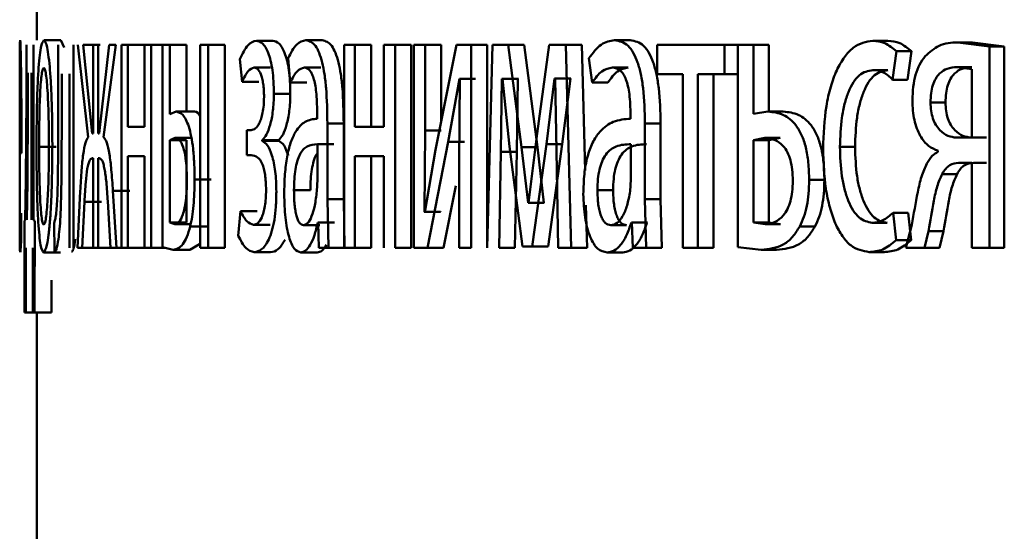
# Paper-space layout 'Лист1' of a CAD drawing. Units: millimetres. Extents: x -4687 to 6304, y -3265 to 5277.
# Drawn here: x 2814 to 2820, y 4386 to 4389 of the extents above; entities that cross this region are included whole.
import ezdxf

# ---------------------------------------------------------------- set-up
doc = ezdxf.new("R2010")
doc.units = ezdxf.units.MM

psp = doc.layouts.new('Лист1')

# ---------------------------------------------------------------- linework, layer by layer
at = {"color": 7, "linetype": 'Continuous', "lineweight": 50}
for p, q in [((2814.2091, 4391.4836), (2814.2091, 4388.6945)), ((2814.3512, 4388.6945), (2814.2516, 4388.6945)), ((2814.3703, 4388.6513), (2814.3512, 4388.6945)), ((2815.5993, 4388.6921), (2815.5024, 4388.6921)), ((2815.8898, 4388.6945), (2815.7936, 4388.6945)), ((2817.7017, 4388.6945), (2817.6095, 4388.6945)), ((2819.2171, 4388.6921), (2819.1283, 4388.6921)), ((2814.149, 4388.6674), (2814.149, 4388.3566)), ((2814.1899, 4387.6352), (2814.1899, 4388.6674)), ((2814.3352, 4388.6674), (2814.3352, 4388.1862)), ((2814.4264, 4387.4725), (2814.4264, 4388.6674)), ((2814.4516, 4388.6674), (2814.5128, 4388.1241)), ((2814.536, 4388.1463), (2814.4832, 4388.6674)), ((2814.5824, 4388.6674), (2814.4832, 4388.6674)), ((2814.5422, 4388.6674), (2814.5422, 4388.1463)), ((2814.5715, 4388.1463), (2814.5715, 4388.6674)), ((2814.6365, 4388.6674), (2814.5776, 4388.1463)), ((2814.6029, 4388.1241), (2814.6755, 4388.6674)), ((2814.6755, 4388.6674), (2814.6365, 4388.6674)), ((2814.709, 4388.6674), (2814.709, 4387.4725)), ((2814.7446, 4388.6674), (2814.709, 4388.6674)), ((2814.7446, 4388.1858), (2814.7446, 4388.6674)), ((2814.8432, 4388.6674), (2814.7446, 4388.6674)), ((2814.8432, 4388.1858), (2814.8432, 4388.6674)), ((2814.8439, 4388.6674), (2814.8439, 4388.1858)), ((2814.8832, 4388.6674), (2814.8439, 4388.6674)), ((2814.8832, 4387.4725), (2814.8832, 4388.6674)), ((2814.9497, 4388.6674), (2814.8832, 4388.6674)), ((2814.9497, 4388.6674), (2814.9497, 4387.4775)), ((2814.9917, 4388.6674), (2814.9497, 4388.6674)), ((2814.9917, 4388.2599), (2814.9917, 4388.6674)), ((2815.0898, 4388.6674), (2814.9917, 4388.6674)), ((2815.0898, 4388.2747), (2815.0898, 4388.6674)), ((2815.1708, 4388.6674), (2815.1708, 4387.4725)), ((2815.2179, 4388.6674), (2815.1708, 4388.6674)), ((2815.2179, 4387.4725), (2815.2179, 4388.6674)), ((2815.3154, 4388.6674), (2815.2179, 4388.6674)), ((2815.3154, 4387.4725), (2815.3154, 4388.6674)), ((2816.0187, 4388.6674), (2816.0187, 4387.4725)), ((2816.0813, 4388.6674), (2816.0187, 4388.6674)), ((2816.0813, 4388.1858), (2816.0813, 4388.6674)), ((2816.1769, 4388.6674), (2816.0813, 4388.6674)), ((2816.1769, 4388.1858), (2816.1769, 4388.6674)), ((2816.2521, 4388.6674), (2816.2521, 4388.1858)), ((2816.3184, 4388.6674), (2816.2521, 4388.6674)), ((2816.3184, 4387.4725), (2816.3184, 4388.6674)), ((2816.4135, 4388.6674), (2816.3184, 4388.6674)), ((2816.4135, 4387.4725), (2816.4135, 4388.6674)), ((2816.4289, 4388.6674), (2816.4289, 4387.4725)), ((2816.4946, 4388.6674), (2816.4289, 4388.6674)), ((2816.4946, 4388.164), (2816.4946, 4388.6674)), ((2816.5893, 4388.6674), (2816.4946, 4388.6674)), ((2816.6791, 4388.6674), (2816.5556, 4388.0504)), ((2816.5893, 4388.2185), (2816.5893, 4388.6674)), ((2816.7649, 4388.6674), (2816.6791, 4388.6674)), ((2816.7649, 4387.4725), (2816.7649, 4388.6674)), ((2816.8589, 4388.6674), (2816.7649, 4388.6674)), ((2816.8589, 4387.4725), (2816.8589, 4388.6674)), ((2816.8907, 4388.6674), (2816.8598, 4387.4725)), ((2816.9842, 4388.6674), (2816.8907, 4388.6674)), ((2817.0616, 4388.0652), (2816.9842, 4388.6674)), ((2817.0778, 4388.6674), (2816.9842, 4388.6674)), ((2817.155, 4388.0652), (2817.0778, 4388.6674)), ((2817.2238, 4388.6674), (2817.1534, 4388.1467)), ((2817.3235, 4388.6674), (2817.2238, 4388.6674)), ((2817.3549, 4387.4725), (2817.3235, 4388.6674)), ((2817.4163, 4388.6674), (2817.3235, 4388.6674)), ((2817.4357, 4387.9282), (2817.4163, 4388.6674)), ((2817.8604, 4388.6674), (2817.8604, 4388.4949)), ((2818.2559, 4388.6674), (2817.8604, 4388.6674)), ((2818.2559, 4388.4949), (2818.2559, 4388.6674)), ((2818.3345, 4388.6674), (2818.2559, 4388.6674)), ((2818.3345, 4388.6674), (2818.3345, 4387.4775)), ((2818.4262, 4388.6674), (2818.3345, 4388.6674)), ((2818.4262, 4388.2624), (2818.4262, 4388.6674)), ((2818.5166, 4388.6674), (2818.4262, 4388.6674)), ((2818.5166, 4388.2747), (2818.5166, 4388.6674)), ((2819.2451, 4388.4628), (2819.2682, 4388.6303)), ((2819.3567, 4388.6303), (2819.2682, 4388.6303)), ((2819.3336, 4388.4628), (2819.3567, 4388.6303)), ((2819.8154, 4388.6575), (2819.6283, 4388.6822)), ((2819.716, 4388.6822), (2819.6283, 4388.6822)), ((2819.9026, 4388.6575), (2819.716, 4388.6822)), ((2819.9026, 4388.6575), (2819.8154, 4388.6575)), ((2819.8154, 4387.4725), (2819.8154, 4388.6575)), ((2819.9026, 4387.4725), (2819.9026, 4388.6575)), ((2815.4054, 4388.5838), (2815.4184, 4388.4504)), ((2815.6883, 4388.5887), (2815.7014, 4388.4455)), ((2817.4584, 4388.5887), (2817.4773, 4388.4455)), ((2815.5858, 4388.5344), (2815.4889, 4388.5344)), ((2815.8811, 4388.5344), (2815.7849, 4388.5344)), ((2817.6892, 4388.5344), (2817.597, 4388.5344)), ((2819.2171, 4388.5196), (2819.1283, 4388.5196)), ((2819.7107, 4388.5245), (2819.6235, 4388.5369)), ((2819.7112, 4388.5369), (2819.6235, 4388.5369)), ((2819.7107, 4388.1216), (2819.7107, 4388.5245)), ((2814.1576, 4388.5023), (2814.1576, 4388.3047)), ((2814.1777, 4387.6376), (2814.1777, 4388.5023)), ((2814.3562, 4388.1862), (2814.3562, 4388.4973)), ((2814.4013, 4388.4973), (2814.4013, 4387.4725)), ((2816.6312, 4388.0973), (2816.6973, 4388.4677)), ((2816.6998, 4388.4677), (2816.6949, 4387.9788)), ((2816.6998, 4388.4677), (2816.6973, 4388.4677)), ((2816.7916, 4388.4677), (2816.6973, 4388.4677)), ((2816.9399, 4388.038), (2816.9468, 4388.4677)), ((2816.9503, 4388.4677), (2816.9468, 4388.4677)), ((2817.0405, 4388.4677), (2816.9468, 4388.4677)), ((2816.9503, 4388.4677), (2816.9921, 4388.0701)), ((2817.0335, 4388.038), (2817.0405, 4388.4677)), ((2817.0439, 4388.4677), (2817.0405, 4388.4677)), ((2817.2084, 4388.0825), (2817.2566, 4388.4702)), ((2817.2593, 4388.4702), (2817.2566, 4388.4702)), ((2817.3495, 4388.4702), (2817.2566, 4388.4702)), ((2817.2593, 4388.4702), (2817.2675, 4388.043)), ((2817.3014, 4388.0825), (2817.3495, 4388.4702)), ((2817.3522, 4388.4702), (2817.3495, 4388.4702)), ((2818.0117, 4388.4949), (2817.8604, 4388.4949)), ((2818.0117, 4388.4949), (2818.0117, 4387.4725)), ((2818.1002, 4387.4725), (2818.1002, 4388.4949)), ((2818.2559, 4388.4949), (2818.1002, 4388.4949)), ((2818.1912, 4387.4725), (2818.1912, 4388.4949)), ((2818.3345, 4388.4949), (2818.2559, 4388.4949)), ((2819.3336, 4388.4628), (2819.2451, 4388.4628)), ((2814.1091, 4388.3991), (2814.1091, 4387.6992)), ((2815.5155, 4388.4504), (2815.4184, 4388.4504)), ((2815.7978, 4388.4455), (2815.7014, 4388.4455)), ((2817.5697, 4388.4455), (2817.4773, 4388.4455)), ((2814.149, 4388.3566), (2814.1461, 4387.8796)), ((2815.7013, 4388.3788), (2815.6046, 4388.3788)), ((2814.1576, 4388.3047), (2814.1548, 4387.8599)), ((2819.5564, 4388.3291), (2819.4684, 4388.3291)), ((2815.0308, 4388.2747), (2814.9917, 4388.2599)), ((2815.1287, 4388.2747), (2815.0308, 4388.2747)), ((2815.8596, 4388.2575), (2815.8596, 4388.2328)), ((2817.7032, 4388.2575), (2817.7032, 4388.2328)), ((2818.5115, 4388.2747), (2818.4262, 4388.2624)), ((2818.6017, 4388.2747), (2818.5115, 4388.2747)), ((2814.1155, 4388.1858), (2814.1093, 4388.1858)), ((2814.8439, 4388.1858), (2814.7446, 4388.1858)), ((2815.4453, 4388.1661), (2815.4453, 4388.0183)), ((2815.4707, 4388.1661), (2815.4453, 4388.1661)), ((2815.9197, 4387.759), (2815.9197, 4388.2056)), ((2816.0156, 4388.2056), (2815.9197, 4388.2056)), ((2816.0156, 4387.759), (2816.0156, 4388.2056)), ((2816.2521, 4388.1858), (2816.0813, 4388.1858)), ((2817.7883, 4387.759), (2817.7883, 4388.2056)), ((2817.8801, 4388.2056), (2817.7883, 4388.2056)), ((2817.8801, 4387.759), (2817.8801, 4388.2056)), ((2814.1194, 4388.0306), (2814.1196, 4388.1315)), ((2814.5422, 4388.1463), (2814.536, 4388.1463)), ((2814.5776, 4388.1463), (2814.5715, 4388.1463)), ((2815.0238, 4388.1195), (2814.9917, 4388.1072)), ((2814.9917, 4388.1072), (2814.9917, 4387.6228)), ((2815.0898, 4388.1072), (2814.9917, 4388.1072)), ((2815.1218, 4388.1195), (2815.0238, 4388.1195)), ((2815.0898, 4388.1072), (2815.0898, 4387.6228)), ((2815.5363, 4388.1019), (2815.5363, 4388.1068)), ((2815.6331, 4388.1068), (2815.5363, 4388.1068)), ((2815.6331, 4388.1019), (2815.6331, 4388.1068)), ((2816.4906, 4387.6845), (2816.4946, 4388.164)), ((2816.5893, 4388.164), (2816.4946, 4388.164)), ((2817.1534, 4388.1467), (2817.1024, 4387.7368)), ((2818.4933, 4388.1195), (2818.4262, 4388.1072)), ((2818.4262, 4388.1072), (2818.4262, 4387.6228)), ((2818.5166, 4388.1072), (2818.4262, 4388.1072)), ((2818.5835, 4388.1195), (2818.4933, 4388.1195)), ((2818.5835, 4388.1195), (2818.5166, 4388.1072)), ((2818.5166, 4388.1072), (2818.5166, 4387.6228)), ((2819.7107, 4388.1216), (2819.6211, 4388.1216)), ((2819.7982, 4388.1216), (2819.7088, 4388.1216)), ((2814.323, 4388.0673), (2814.2233, 4388.0673)), ((2815.6331, 4388.1019), (2815.5363, 4388.1019)), ((2815.861, 4387.875), (2815.861, 4388.0825)), ((2815.9571, 4388.0825), (2815.861, 4388.0825)), ((2816.5556, 4388.0504), (2816.493, 4387.6821)), ((2816.509, 4387.4725), (2816.6312, 4388.0973)), ((2816.7256, 4388.0973), (2816.6312, 4388.0973)), ((2816.9921, 4388.0701), (2817.0678, 4387.4799)), ((2817.1006, 4387.7368), (2817.0616, 4388.0652)), ((2817.155, 4388.0652), (2817.0616, 4388.0652)), ((2817.1247, 4387.4799), (2817.2084, 4388.0825)), ((2817.1939, 4387.7368), (2817.155, 4388.0652)), ((2817.3014, 4388.0825), (2817.2084, 4388.0825)), ((2817.218, 4387.4799), (2817.3014, 4388.0825)), ((2817.7052, 4387.875), (2817.7052, 4388.0825)), ((2819.0244, 4388.0673), (2818.9352, 4388.0673)), ((2814.1194, 4388.0306), (2814.1093, 4388.0306)), ((2814.5422, 4388.001), (2814.5367, 4388.001)), ((2814.5422, 4388.001), (2814.5422, 4387.4725)), ((2814.5769, 4388.001), (2814.5715, 4388.001)), ((2814.5715, 4387.4725), (2814.5715, 4388.001)), ((2814.8439, 4388.0133), (2814.7446, 4388.0133)), ((2814.7446, 4387.4725), (2814.7446, 4388.0133)), ((2814.8432, 4387.4725), (2814.8432, 4388.0133)), ((2814.8439, 4388.0133), (2814.8439, 4387.4725)), ((2815.4719, 4388.0183), (2815.4453, 4388.0183)), ((2816.2521, 4388.0133), (2816.0813, 4388.0133)), ((2816.0813, 4387.4725), (2816.0813, 4388.0133)), ((2816.1769, 4387.4725), (2816.1769, 4388.0133)), ((2816.2521, 4388.0133), (2816.2521, 4387.4725)), ((2816.9295, 4387.4725), (2816.9399, 4388.038)), ((2817.0335, 4388.038), (2816.9399, 4388.038)), ((2817.0232, 4387.4725), (2817.0335, 4388.038)), ((2817.2675, 4388.043), (2817.2776, 4387.4725)), ((2819.5121, 4388.0451), (2819.5121, 4388.0377)), ((2816.6949, 4387.9788), (2816.6949, 4387.4725)), ((2819.7107, 4387.9738), (2819.633, 4387.9738)), ((2819.7107, 4387.9738), (2819.7107, 4387.4725)), ((2819.7982, 4387.9738), (2819.7207, 4387.9738)), ((2814.1461, 4387.8796), (2814.1415, 4387.6352)), ((2819.6248, 4387.9071), (2819.5369, 4387.9071)), ((2814.1548, 4387.8599), (2814.1505, 4387.6376)), ((2815.2359, 4387.8747), (2815.1382, 4387.8747)), ((2815.8576, 4387.8055), (2815.861, 4387.875)), ((2816.6036, 4387.4725), (2816.6751, 4387.8387)), ((2817.7003, 4387.8055), (2817.7052, 4387.875)), ((2818.8441, 4387.8722), (2818.7545, 4387.8722)), ((2814.4658, 4387.8059), (2814.4495, 4387.4725)), ((2814.6782, 4387.4725), (2814.6575, 4387.8084)), ((2814.7563, 4387.8084), (2814.6575, 4387.8084)), ((2815.8194, 4387.813), (2815.723, 4387.813)), ((2817.6008, 4387.813), (2817.5084, 4387.813)), ((2814.4759, 4387.4725), (2814.4906, 4387.7442)), ((2814.5897, 4387.7442), (2814.4906, 4387.7442)), ((2814.6274, 4387.7466), (2814.6441, 4387.4725)), ((2815.9253, 4387.4725), (2815.9197, 4387.759)), ((2816.0156, 4387.759), (2815.9197, 4387.759)), ((2816.0212, 4387.4725), (2816.0156, 4387.759)), ((2817.1024, 4387.7368), (2817.1006, 4387.7368)), ((2817.1939, 4387.7368), (2817.1006, 4387.7368)), ((2817.1957, 4387.7368), (2817.1939, 4387.7368)), ((2817.4476, 4387.4725), (2817.441, 4387.7243)), ((2817.7962, 4387.4725), (2817.7883, 4387.759)), ((2817.8801, 4387.759), (2817.7883, 4387.759)), ((2817.8879, 4387.4725), (2817.8801, 4387.759)), ((2814.1174, 4387.6771), (2814.1122, 4387.6154)), ((2814.1181, 4387.5219), (2814.1174, 4387.6771)), ((2815.4084, 4387.6895), (2815.3948, 4387.5438)), ((2815.5055, 4387.6895), (2815.4084, 4387.6895)), ((2816.493, 4387.6821), (2816.4906, 4387.6845)), ((2816.5853, 4387.6845), (2816.4906, 4387.6845)), ((2816.5876, 4387.6821), (2816.5853, 4387.6845)), ((2819.2659, 4387.517), (2819.2486, 4387.6796)), ((2819.3371, 4387.6796), (2819.2486, 4387.6796)), ((2819.3544, 4387.517), (2819.3371, 4387.6796)), ((2814.1415, 4387.6352), (2814.1377, 4387.6327)), ((2814.1377, 4387.6327), (2814.1381, 4387.0922)), ((2814.1976, 4387.6327), (2814.1899, 4387.6352)), ((2814.1968, 4387.0922), (2814.1976, 4387.6327)), ((2814.3115, 4387.6207), (2814.3136, 4387.4503)), ((2814.9917, 4387.6228), (2815.0218, 4387.6129)), ((2815.0898, 4387.6228), (2814.9917, 4387.6228)), ((2815.1198, 4387.6129), (2815.0218, 4387.6129)), ((2815.2098, 4387.5981), (2815.112, 4387.5981)), ((2815.5822, 4387.608), (2815.4853, 4387.608)), ((2815.8744, 4387.6055), (2815.7782, 4387.6055)), ((2815.8651, 4387.6228), (2815.863, 4387.6228)), ((2815.9591, 4387.6228), (2815.863, 4387.6228)), ((2815.8651, 4387.6228), (2815.8699, 4387.4725)), ((2815.9612, 4387.6228), (2815.9591, 4387.6228)), ((2817.6797, 4387.6055), (2817.5874, 4387.6055)), ((2817.711, 4387.6228), (2817.7081, 4387.6228)), ((2817.8, 4387.6228), (2817.7081, 4387.6228)), ((2817.711, 4387.6228), (2817.7178, 4387.4725)), ((2817.8029, 4387.6228), (2817.8, 4387.6228)), ((2818.4262, 4387.6228), (2818.4955, 4387.6129)), ((2818.5166, 4387.6228), (2818.4262, 4387.6228)), ((2818.5857, 4387.6129), (2818.4955, 4387.6129)), ((2818.5166, 4387.6228), (2818.5857, 4387.6129)), ((2818.7884, 4387.5981), (2818.6986, 4387.5981)), ((2819.2137, 4387.6203), (2819.1249, 4387.6203)), ((2819.3586, 4387.6083), (2819.3238, 4387.4725)), ((2819.4333, 4387.4725), (2819.4568, 4387.5713)), ((2819.5448, 4387.5713), (2819.4568, 4387.5713)), ((2819.5214, 4387.4725), (2819.5448, 4387.5713)), ((2814.1446, 4387.0922), (2814.1449, 4387.4725)), ((2814.1859, 4387.4725), (2814.1864, 4387.0922)), ((2814.4759, 4387.4725), (2814.4495, 4387.4725)), ((2814.5751, 4387.4725), (2814.4759, 4387.4725)), ((2814.5715, 4387.4725), (2814.5422, 4387.4725)), ((2814.6441, 4387.4725), (2814.5715, 4387.4725)), ((2814.6782, 4387.4725), (2814.6441, 4387.4725)), ((2814.7769, 4387.4725), (2814.6782, 4387.4725)), ((2814.7446, 4387.4725), (2814.709, 4387.4725)), ((2814.8432, 4387.4725), (2814.7446, 4387.4725)), ((2814.8832, 4387.4725), (2814.8439, 4387.4725)), ((2814.968, 4387.4725), (2814.8832, 4387.4725)), ((2814.9497, 4387.4775), (2815.0129, 4387.4602)), ((2815.1109, 4387.4602), (2815.1663, 4387.4941)), ((2815.2179, 4387.4725), (2815.1708, 4387.4725)), ((2815.3154, 4387.4725), (2815.2179, 4387.4725)), ((2815.9253, 4387.4725), (2815.8699, 4387.4725)), ((2816.0212, 4387.4725), (2815.9253, 4387.4725)), ((2816.0813, 4387.4725), (2816.0187, 4387.4725)), ((2816.1769, 4387.4725), (2816.0813, 4387.4725)), ((2816.4135, 4387.4725), (2816.3184, 4387.4725)), ((2816.509, 4387.4725), (2816.4289, 4387.4725)), ((2816.6036, 4387.4725), (2816.509, 4387.4725)), ((2816.7649, 4387.4725), (2816.6949, 4387.4725)), ((2817.0232, 4387.4725), (2816.9295, 4387.4725)), ((2817.1247, 4387.4799), (2817.0678, 4387.4799)), ((2817.218, 4387.4799), (2817.1247, 4387.4799)), ((2817.3549, 4387.4725), (2817.2776, 4387.4725)), ((2817.4476, 4387.4725), (2817.3549, 4387.4725)), ((2817.7962, 4387.4725), (2817.7178, 4387.4725)), ((2817.8879, 4387.4725), (2817.7962, 4387.4725)), ((2818.1002, 4387.4725), (2818.0117, 4387.4725)), ((2818.1912, 4387.4725), (2818.1002, 4387.4725)), ((2818.3345, 4387.4775), (2818.472, 4387.4602)), ((2819.3544, 4387.517), (2819.2659, 4387.517)), ((2819.4333, 4387.4725), (2819.3238, 4387.4725)), ((2819.5214, 4387.4725), (2819.4333, 4387.4725)), ((2819.8154, 4387.4725), (2819.7107, 4387.4725)), ((2819.9026, 4387.4725), (2819.8154, 4387.4725)), ((2814.3497, 4387.4454), (2814.25, 4387.4454)), ((2815.1109, 4387.4602), (2815.0129, 4387.4602)), ((2815.5858, 4387.4478), (2815.4889, 4387.4478)), ((2815.8591, 4387.4454), (2815.7628, 4387.4454)), ((2817.6577, 4387.4454), (2817.5654, 4387.4454)), ((2818.5622, 4387.4602), (2818.472, 4387.4602)), ((2819.1955, 4387.4478), (2819.1067, 4387.4478)), ((2814.2966, 4387.0922), (2814.2969, 4387.2824)), ((2814.1446, 4387.0922), (2814.1381, 4387.0922)), ((2814.2445, 4387.0922), (2814.1446, 4387.0922)), ((2814.1968, 4387.0922), (2814.1864, 4387.0922)), ((2814.2966, 4387.0922), (2814.1968, 4387.0922)), ((2814.2091, 4387.0922), (2814.2091, 4385.7312))]:
    psp.add_line(p, q, dxfattribs=at)
for points, knots in [([(2814.1116, 4388.6945), (2814.1112, 4388.6922), (2814.1104, 4388.6877), (2814.1097, 4388.6494), (2814.1093, 4388.5865), (2814.1091, 4388.5053), (2814.1092, 4388.4336), (2814.1092, 4388.3991)], [0, 0, 0, 0, 0.207965, 0.405611, 0.606521, 0.810858, 1, 1, 1, 1]), ([(2814.1196, 4388.1315), (2814.1194, 4388.2017), (2814.1192, 4388.342), (2814.1176, 4388.5037), (2814.1158, 4388.603), (2814.1143, 4388.6565), (2814.1129, 4388.689), (2814.112, 4388.6926), (2814.1116, 4388.6945)], [0, 0, 0, 0, 0.249754, 0.498953, 0.620953, 0.740461, 0.864663, 1, 1, 1, 1]), ([(2814.2516, 4388.6945), (2814.2452, 4388.6865), (2814.2356, 4388.6744), (2814.2251, 4388.5947), (2814.2186, 4388.514), (2814.2136, 4388.4145), (2814.2091, 4388.2647), (2814.2085, 4388.1415), (2814.2081, 4388.0599)], [0, 0, 0, 0, 0.249585, 0.375405, 0.500084, 0.623159, 0.750411, 1, 1, 1, 1]), ([(2814.3012, 4388.0797), (2814.3007, 4388.1588), (2814.2998, 4388.2783), (2814.2939, 4388.4234), (2814.2876, 4388.5201), (2814.2798, 4388.5985), (2814.2677, 4388.6757), (2814.258, 4388.687), (2814.2516, 4388.6945)], [0, 0, 0, 0, 0.249578, 0.376873, 0.499915, 0.624719, 0.7504, 1, 1, 1, 1]), ([(2815.5024, 4388.6921), (2815.4848, 4388.6877), (2815.4503, 4388.679), (2815.4202, 4388.6153), (2815.4054, 4388.5838)], [0, 0, 0, 0, 0.507271, 1, 1, 1, 1]), ([(2815.6046, 4388.3788), (2815.6042, 4388.4038), (2815.6034, 4388.452), (2815.5968, 4388.5195), (2815.586, 4388.5771), (2815.5669, 4388.6369), (2815.5381, 4388.6829), (2815.5143, 4388.6891), (2815.5024, 4388.6921)], [0, 0, 0, 0, 0.130391, 0.251618, 0.371968, 0.4999, 0.749641, 1, 1, 1, 1]), ([(2815.7013, 4388.3788), (2815.7009, 4388.4039), (2815.7001, 4388.4521), (2815.6935, 4388.5196), (2815.6827, 4388.5771), (2815.6637, 4388.6369), (2815.6349, 4388.6829), (2815.6112, 4388.6891), (2815.5993, 4388.6921)], [0, 0, 0, 0, 0.131236, 0.251885, 0.372342, 0.500241, 0.74985, 1, 1, 1, 1]), ([(2815.7936, 4388.6945), (2815.7749, 4388.6905), (2815.7374, 4388.6824), (2815.7046, 4388.6199), (2815.6883, 4388.5887)], [0, 0, 0, 0, 0.500468, 1, 1, 1, 1]), ([(2815.9197, 4388.2056), (2815.9186, 4388.2756), (2815.917, 4388.3756), (2815.9034, 4388.4942), (2815.8897, 4388.5662), (2815.8715, 4388.6239), (2815.8397, 4388.6829), (2815.8126, 4388.6897), (2815.7936, 4388.6945)], [0, 0, 0, 0, 0.273322, 0.390412, 0.499952, 0.613268, 0.730443, 1, 1, 1, 1]), ([(2816.0156, 4388.2056), (2816.0145, 4388.2757), (2816.0129, 4388.3756), (2815.9994, 4388.4943), (2815.9857, 4388.5662), (2815.9675, 4388.6239), (2815.9359, 4388.6828), (2815.9087, 4388.6897), (2815.8898, 4388.6945)], [0, 0, 0, 0, 0.27399, 0.390805, 0.500354, 0.613658, 0.730755, 1, 1, 1, 1]), ([(2817.6095, 4388.6945), (2817.5827, 4388.6905), (2817.5291, 4388.6824), (2817.482, 4388.6199), (2817.4584, 4388.5887)], [0, 0, 0, 0, 0.500465, 1, 1, 1, 1]), ([(2817.7883, 4388.2056), (2817.7867, 4388.2756), (2817.7845, 4388.3756), (2817.7653, 4388.4942), (2817.7459, 4388.5662), (2817.7202, 4388.6239), (2817.6751, 4388.6829), (2817.6365, 4388.6897), (2817.6095, 4388.6945)], [0, 0, 0, 0, 0.273322, 0.390412, 0.499952, 0.613268, 0.730443, 1, 1, 1, 1]), ([(2817.8801, 4388.2056), (2817.8785, 4388.2757), (2817.8762, 4388.3756), (2817.8571, 4388.4943), (2817.8378, 4388.5662), (2817.8121, 4388.6239), (2817.7672, 4388.6828), (2817.7286, 4388.6897), (2817.7017, 4388.6945)], [0, 0, 0, 0, 0.27399, 0.390805, 0.500354, 0.613658, 0.730755, 1, 1, 1, 1]), ([(2819.1283, 4388.6921), (2819.0893, 4388.6851), (2819.0305, 4388.6744), (2818.9608, 4388.5993), (2818.9154, 4388.521), (2818.8794, 4388.4222), (2818.8446, 4388.2701), (2818.8395, 4388.1423), (2818.8362, 4388.0574)], [0, 0, 0, 0, 0.249893, 0.376534, 0.50043, 0.624386, 0.750728, 1, 1, 1, 1]), ([(2819.2682, 4388.6303), (2819.2455, 4388.6486), (2819.2002, 4388.6851), (2819.1523, 4388.6898), (2819.1283, 4388.6921)], [0, 0, 0, 0, 0.499639, 1, 1, 1, 1]), ([(2819.3567, 4388.6303), (2819.3341, 4388.6486), (2819.2888, 4388.6851), (2819.241, 4388.6898), (2819.2171, 4388.6921)], [0, 0, 0, 0, 0.499685, 1, 1, 1, 1]), ([(2819.6283, 4388.6822), (2819.591, 4388.6806), (2819.5243, 4388.6778), (2819.4636, 4388.6243), (2819.4369, 4388.6007)], [0, 0, 0, 0, 0.5584851, 1, 1, 1, 1]), ([(2819.4369, 4388.6007), (2819.4255, 4388.5853), (2819.4039, 4388.5558), (2819.3797, 4388.4935), (2819.3647, 4388.4207), (2819.363, 4388.3684), (2819.3621, 4388.3414)], [0, 0, 0, 0, 0.266397, 0.509487, 0.74756, 1, 1, 1, 1]), ([(2814.1114, 4388.5393), (2814.1112, 4388.538), (2814.1108, 4388.5354), (2814.1103, 4388.5138), (2814.1099, 4388.4789), (2814.1096, 4388.416), (2814.1094, 4388.3173), (2814.1093, 4388.2297), (2814.1093, 4388.1858)], [0, 0, 0, 0, 0.129157, 0.251501, 0.37326, 0.50075, 0.750256, 1, 1, 1, 1]), ([(2814.1155, 4388.1858), (2814.1155, 4388.2296), (2814.1154, 4388.3171), (2814.1146, 4388.4189), (2814.1137, 4388.4816), (2814.113, 4388.5153), (2814.1122, 4388.5357), (2814.1117, 4388.5381), (2814.1114, 4388.5393)], [0, 0, 0, 0, 0.249823, 0.499019, 0.620337, 0.739424, 0.86377, 1, 1, 1, 1]), ([(2814.2512, 4388.5319), (2814.2489, 4388.5302), (2814.2445, 4388.5268), (2814.2384, 4388.4974), (2814.2334, 4388.4495), (2814.2281, 4388.3642), (2814.2241, 4388.2334), (2814.2235, 4388.1227), (2814.2233, 4388.0673)], [0, 0, 0, 0, 0.130407, 0.252042, 0.372817, 0.500801, 0.750169, 1, 1, 1, 1]), ([(2814.2812, 4388.0722), (2814.2808, 4388.1264), (2814.2801, 4388.2348), (2814.2754, 4388.3632), (2814.2695, 4388.4484), (2814.264, 4388.4969), (2814.2577, 4388.5267), (2814.2534, 4388.5301), (2814.2512, 4388.5319)], [0, 0, 0, 0, 0.249796, 0.499269, 0.629462, 0.750837, 0.87158, 1, 1, 1, 1]), ([(2815.4184, 4388.4504), (2815.4294, 4388.474), (2815.4513, 4388.5212), (2815.4764, 4388.53), (2815.4889, 4388.5344)], [0, 0, 0, 0, 0.500021, 1, 1, 1, 1]), ([(2815.4889, 4388.5344), (2815.4961, 4388.5328), (2815.5095, 4388.5297), (2815.5255, 4388.5036), (2815.536, 4388.4715), (2815.5423, 4388.4394), (2815.5461, 4388.4019), (2815.5466, 4388.3751), (2815.5469, 4388.3612)], [0, 0, 0, 0, 0.267373, 0.500078, 0.630627, 0.751792, 0.872034, 1, 1, 1, 1]), ([(2815.7014, 4388.4455), (2815.7143, 4388.4711), (2815.7403, 4388.5223), (2815.77, 4388.5304), (2815.7849, 4388.5344)], [0, 0, 0, 0, 0.49978, 1, 1, 1, 1]), ([(2815.7849, 4388.5344), (2815.7959, 4388.5318), (2815.8117, 4388.528), (2815.8302, 4388.4961), (2815.8411, 4388.4645), (2815.8495, 4388.4241), (2815.8579, 4388.356), (2815.8589, 4388.298), (2815.8596, 4388.2575)], [0, 0, 0, 0, 0.271579, 0.388704, 0.500276, 0.611188, 0.728279, 1, 1, 1, 1]), ([(2817.4773, 4388.4455), (2817.4959, 4388.4711), (2817.5332, 4388.5222), (2817.5757, 4388.5304), (2817.597, 4388.5344)], [0, 0, 0, 0, 0.499784, 1, 1, 1, 1]), ([(2817.5697, 4388.4455), (2817.5883, 4388.4711), (2817.6256, 4388.5222), (2817.668, 4388.5304), (2817.6892, 4388.5344)], [0, 0, 0, 0, 0.499865, 1, 1, 1, 1]), ([(2817.597, 4388.5344), (2817.6127, 4388.5318), (2817.6352, 4388.528), (2817.6616, 4388.4961), (2817.677, 4388.4645), (2817.6889, 4388.424), (2817.7008, 4388.3559), (2817.7023, 4388.298), (2817.7032, 4388.2575)], [0, 0, 0, 0, 0.271531, 0.388659, 0.50027, 0.611166, 0.728261, 1, 1, 1, 1]), ([(2818.9352, 4388.0673), (2818.9373, 4388.1255), (2818.9403, 4388.2135), (2818.9616, 4388.3207), (2818.9845, 4388.3923), (2819.014, 4388.4502), (2819.0611, 4388.5066), (2819.1015, 4388.5144), (2819.1283, 4388.5196)], [0, 0, 0, 0, 0.249596, 0.377309, 0.499923, 0.624735, 0.750363, 1, 1, 1, 1]), ([(2819.0244, 4388.0673), (2819.0264, 4388.1255), (2819.0295, 4388.2135), (2819.0508, 4388.3207), (2819.0736, 4388.3923), (2819.1031, 4388.4502), (2819.15, 4388.5066), (2819.1903, 4388.5144), (2819.2171, 4388.5196)], [0, 0, 0, 0, 0.24985, 0.3776903, 0.5003054, 0.6251183, 0.7506383, 1, 1, 1, 1]), ([(2819.1283, 4388.5196), (2819.15, 4388.5179), (2819.1905, 4388.5147), (2819.2278, 4388.4793), (2819.2451, 4388.4628)], [0, 0, 0, 0, 0.536264, 1, 1, 1, 1]), ([(2819.6235, 4388.5369), (2819.6046, 4388.5354), (2819.5699, 4388.5326), (2819.5274, 4388.5069), (2819.4988, 4388.4714), (2819.4811, 4388.4319), (2819.4704, 4388.3831), (2819.469, 4388.3476), (2819.4684, 4388.3291)], [0, 0, 0, 0, 0.273643, 0.500878, 0.63426, 0.754335, 0.872177, 1, 1, 1, 1]), ([(2819.7112, 4388.5369), (2819.6923, 4388.5354), (2819.6577, 4388.5326), (2819.6153, 4388.5069), (2819.5867, 4388.4714), (2819.5691, 4388.4318), (2819.5584, 4388.383), (2819.5571, 4388.3476), (2819.5564, 4388.3291)], [0, 0, 0, 0, 0.2734356, 0.5005375, 0.6338983, 0.7540265, 0.8719954, 1, 1, 1, 1]), ([(2815.5469, 4388.3612), (2815.5464, 4388.3445), (2815.5456, 4388.311), (2815.5391, 4388.2674), (2815.5301, 4388.2321), (2815.5161, 4388.1982), (2815.4959, 4388.1711), (2815.4795, 4388.1679), (2815.4707, 4388.1661)], [0, 0, 0, 0, 0.12439, 0.249156, 0.368448, 0.499352, 0.73366, 1, 1, 1, 1]), ([(2815.5363, 4388.1068), (2815.545, 4388.1163), (2815.5618, 4388.1348), (2815.584, 4388.194), (2815.5979, 4388.2621), (2815.6038, 4388.3278), (2815.6043, 4388.3617), (2815.6046, 4388.3788)], [0, 0, 0, 0, 0.258286, 0.500747, 0.754614, 0.875654, 1, 1, 1, 1]), ([(2815.6331, 4388.1068), (2815.6418, 4388.1163), (2815.6585, 4388.1348), (2815.6807, 4388.194), (2815.6945, 4388.2621), (2815.7004, 4388.3277), (2815.701, 4388.3616), (2815.7013, 4388.3788)], [0, 0, 0, 0, 0.258133, 0.500504, 0.753738, 0.875073, 1, 1, 1, 1]), ([(2819.3621, 4388.3414), (2819.3627, 4388.321), (2819.3638, 4388.2811), (2819.373, 4388.2245), (2819.3877, 4388.174), (2819.4143, 4388.1176), (2819.4561, 4388.0666), (2819.4934, 4388.0523), (2819.5121, 4388.0451)], [0, 0, 0, 0, 0.128613, 0.250651, 0.372373, 0.500088, 0.74979, 1, 1, 1, 1]), ([(2819.4684, 4388.3291), (2819.4691, 4388.3121), (2819.4706, 4388.2788), (2819.4817, 4388.2327), (2819.4996, 4388.1943), (2819.5291, 4388.1567), (2819.5704, 4388.1281), (2819.6042, 4388.1238), (2819.6211, 4388.1216)], [0, 0, 0, 0, 0.120885, 0.2367979, 0.3596919, 0.4993981, 0.7495551, 1, 1, 1, 1]), ([(2819.5564, 4388.3291), (2819.5571, 4388.3121), (2819.5586, 4388.2788), (2819.5697, 4388.2328), (2819.5875, 4388.1943), (2819.6169, 4388.1567), (2819.6582, 4388.1281), (2819.6919, 4388.1238), (2819.7088, 4388.1216)], [0, 0, 0, 0, 0.121056, 0.237088, 0.360033, 0.49972, 0.749742, 1, 1, 1, 1]), ([(2815.1382, 4387.8747), (2815.1378, 4387.9074), (2815.137, 4387.97), (2815.1302, 4388.0574), (2815.119, 4388.1315), (2815.0989, 4388.2083), (2815.0683, 4388.2648), (2815.0433, 4388.2714), (2815.0308, 4388.2747)], [0, 0, 0, 0, 0.1327598, 0.2548106, 0.3743065, 0.4999004, 0.7495548, 1, 1, 1, 1]), ([(2815.1708, 4388.2459), (2815.1692, 4388.2491), (2815.1559, 4388.2763), (2815.1414, 4388.2754), (2815.1287, 4388.2747)], [0, 0, 0, 0, 0.118157, 1, 1, 1, 1]), ([(2815.8596, 4388.2328), (2815.8356, 4388.2303), (2815.7919, 4388.2256), (2815.739, 4388.1731), (2815.7034, 4388.098), (2815.6813, 4388.0124), (2815.6679, 4387.9061), (2815.6664, 4387.8287), (2815.6656, 4387.7886)], [0, 0, 0, 0, 0.27539, 0.500659, 0.635689, 0.756374, 0.873822, 1, 1, 1, 1]), ([(2817.7032, 4388.2328), (2817.6691, 4388.2303), (2817.607, 4388.2256), (2817.5313, 4388.1731), (2817.4801, 4388.098), (2817.4483, 4388.0123), (2817.4289, 4387.9061), (2817.4267, 4387.8287), (2817.4256, 4387.7886)], [0, 0, 0, 0, 0.2753536, 0.5006569, 0.6357152, 0.7564128, 0.8738524, 1, 1, 1, 1]), ([(2818.7545, 4387.8722), (2818.7536, 4387.9069), (2818.7519, 4387.973), (2818.7364, 4388.0648), (2818.7107, 4388.1408), (2818.667, 4388.2128), (2818.5986, 4388.2662), (2818.5424, 4388.2717), (2818.5115, 4388.2747)], [0, 0, 0, 0, 0.133868, 0.255584, 0.374218, 0.499511, 0.725108, 1, 1, 1, 1]), ([(2818.8441, 4387.8722), (2818.8432, 4387.907), (2818.8414, 4387.9731), (2818.826, 4388.0649), (2818.8004, 4388.1408), (2818.7568, 4388.2128), (2818.6885, 4388.2662), (2818.6324, 4388.2717), (2818.6017, 4388.2747)], [0, 0, 0, 0, 0.134717, 0.255864, 0.374602, 0.499859, 0.725344, 1, 1, 1, 1]), ([(2814.3352, 4388.1862), (2814.3352, 4388.0946), (2814.3352, 4387.9574), (2814.3321, 4387.7984), (2814.3279, 4387.7155), (2814.3246, 4387.685), (2814.3229, 4387.6701)], [0, 0, 0, 0, 0.50053, 0.75032, 0.878827, 1, 1, 1, 1]), ([(2814.3369, 4387.5244), (2814.3393, 4387.5425), (2814.344, 4387.5796), (2814.3505, 4387.6831), (2814.356, 4387.8878), (2814.3561, 4388.0668), (2814.3562, 4388.1862)], [0, 0, 0, 0, 0.121833, 0.249851, 0.499596, 1, 1, 1, 1]), ([(2814.5128, 4388.1241), (2814.507, 4388.116), (2814.4958, 4388.1002), (2814.4823, 4388.0278), (2814.4724, 4387.9267), (2814.4681, 4387.8485), (2814.4658, 4387.8059)], [0, 0, 0, 0, 0.257875, 0.499575, 0.727786, 1, 1, 1, 1]), ([(2814.6575, 4387.8084), (2814.6547, 4387.8507), (2814.6496, 4387.9286), (2814.6377, 4388.029), (2814.6218, 4388.1004), (2814.6094, 4388.116), (2814.6029, 4388.1241)], [0, 0, 0, 0, 0.271652, 0.500374, 0.74169, 1, 1, 1, 1]), ([(2815.0929, 4387.8673), (2815.0926, 4387.8885), (2815.0921, 4387.929), (2815.0877, 4387.9852), (2815.0804, 4388.0322), (2815.068, 4388.078), (2815.0486, 4388.1135), (2815.0325, 4388.1174), (2815.0238, 4388.1195)], [0, 0, 0, 0, 0.133771, 0.255323, 0.37408, 0.49957, 0.728125, 1, 1, 1, 1]), ([(2818.6585, 4387.8673), (2818.6578, 4387.8895), (2818.6564, 4387.9319), (2818.6451, 4387.9906), (2818.6266, 4388.0384), (2818.5961, 4388.0822), (2818.5505, 4388.1141), (2818.5135, 4388.1176), (2818.4933, 4388.1195)], [0, 0, 0, 0, 0.129763, 0.248257, 0.368199, 0.49922, 0.726595, 1, 1, 1, 1]), ([(2814.2081, 4388.0599), (2814.2085, 4387.9811), (2814.2091, 4387.8622), (2814.2135, 4387.7178), (2814.2183, 4387.6216), (2814.2245, 4387.5433), (2814.2346, 4387.4653), (2814.2438, 4387.4534), (2814.25, 4387.4454)], [0, 0, 0, 0, 0.249574, 0.376604, 0.499931, 0.624828, 0.750452, 1, 1, 1, 1]), ([(2814.2233, 4388.0673), (2814.2235, 4388.0129), (2814.2241, 4387.9041), (2814.2282, 4387.7768), (2814.2335, 4387.6935), (2814.2385, 4387.6454), (2814.2443, 4387.6139), (2814.2486, 4387.61), (2814.2508, 4387.608)], [0, 0, 0, 0, 0.249833, 0.499276, 0.62717, 0.749627, 0.873254, 1, 1, 1, 1]), ([(2814.25, 4387.4454), (2814.2566, 4387.4539), (2814.2666, 4387.4666), (2814.279, 4387.5457), (2814.2871, 4387.6244), (2814.2934, 4387.7192), (2814.2998, 4387.868), (2814.3006, 4387.9934), (2814.3012, 4388.0797)], [0, 0, 0, 0, 0.249604, 0.376002, 0.500124, 0.617508, 0.737012, 1, 1, 1, 1]), ([(2814.2508, 4387.608), (2814.253, 4387.6101), (2814.2574, 4387.6141), (2814.2636, 4387.6467), (2814.2692, 4387.6957), (2814.2752, 4387.7793), (2814.2802, 4387.9073), (2814.2809, 4388.0167), (2814.2812, 4388.0722)], [0, 0, 0, 0, 0.126246, 0.250339, 0.372682, 0.500686, 0.746549, 1, 1, 1, 1]), ([(2815.6193, 4387.8031), (2815.6189, 4387.8241), (2815.6183, 4387.865), (2815.6132, 4387.9229), (2815.6049, 4387.9746), (2815.5904, 4388.0308), (2815.5673, 4388.0833), (2815.547, 4388.0955), (2815.5363, 4388.1019)], [0, 0, 0, 0, 0.1287751, 0.2508111, 0.3724534, 0.5001059, 0.7384366, 1, 1, 1, 1]), ([(2815.69, 4388.0166), (2815.6817, 4388.0386), (2815.6644, 4388.0846), (2815.6438, 4388.096), (2815.6331, 4388.1019)], [0, 0, 0, 0, 0.476929, 1, 1, 1, 1]), ([(2815.861, 4388.0825), (2815.8406, 4388.0817), (2815.8049, 4388.0802), (2815.7645, 4388.0403), (2815.7422, 4387.9854), (2815.7311, 4387.9365), (2815.7242, 4387.8776), (2815.7234, 4387.8351), (2815.723, 4387.813)], [0, 0, 0, 0, 0.344122, 0.601705, 0.706502, 0.802553, 0.897702, 1, 1, 1, 1]), ([(2817.7052, 4388.0825), (2817.6762, 4388.0817), (2817.6256, 4388.0802), (2817.5679, 4388.0403), (2817.536, 4387.9854), (2817.52, 4387.9365), (2817.5102, 4387.8776), (2817.509, 4387.8351), (2817.5084, 4387.813)], [0, 0, 0, 0, 0.34404, 0.60158, 0.706378, 0.802451, 0.897643, 1, 1, 1, 1]), ([(2817.7971, 4388.0825), (2817.7682, 4388.0817), (2817.7178, 4388.0802), (2817.6601, 4388.0402), (2817.6283, 4387.9854), (2817.6124, 4387.9364), (2817.6026, 4387.8776), (2817.6014, 4387.8351), (2817.6008, 4387.813)], [0, 0, 0, 0, 0.343815, 0.601236, 0.706041, 0.802176, 0.897485, 1, 1, 1, 1]), ([(2818.8362, 4388.0574), (2818.839, 4387.9772), (2818.8432, 4387.856), (2818.8741, 4387.71), (2818.9069, 4387.6143), (2818.9488, 4387.538), (2819.0143, 4387.4648), (2819.0698, 4387.4546), (2819.1067, 4387.4478)], [0, 0, 0, 0, 0.2494492, 0.3764512, 0.4997211, 0.6236618, 0.7501963, 1, 1, 1, 1]), ([(2819.1249, 4387.6203), (2819.0985, 4387.626), (2819.0589, 4387.6344), (2819.0129, 4387.6909), (2818.9836, 4387.7482), (2818.9614, 4387.8177), (2818.9401, 4387.9227), (2818.9372, 4388.009), (2818.9352, 4388.0673)], [0, 0, 0, 0, 0.2495745, 0.3752266, 0.5000833, 0.6245185, 0.7459086, 1, 1, 1, 1]), ([(2819.2137, 4387.6203), (2819.1874, 4387.626), (2819.1478, 4387.6345), (2819.1019, 4387.6909), (2819.0731, 4387.7475), (2819.0509, 4387.8161), (2819.0295, 4387.9211), (2819.0265, 4388.0083), (2819.0244, 4388.0673)], [0, 0, 0, 0, 0.249295, 0.374886, 0.499692, 0.619628, 0.742834, 1, 1, 1, 1]), ([(2814.1122, 4387.6154), (2814.1117, 4387.6197), (2814.1108, 4387.6262), (2814.1101, 4387.6742), (2814.1097, 4387.7245), (2814.1095, 4387.7866), (2814.1093, 4387.8865), (2814.1093, 4387.9716), (2814.1093, 4388.0306)], [0, 0, 0, 0, 0.249918, 0.377389, 0.500336, 0.615008, 0.733445, 1, 1, 1, 1]), ([(2814.4906, 4387.7442), (2814.4928, 4387.7836), (2814.4968, 4387.8548), (2814.5051, 4387.9303), (2814.5134, 4387.9697), (2814.5233, 4387.9967), (2814.5314, 4387.9993), (2814.5367, 4388.001)], [0, 0, 0, 0, 0.276364, 0.499412, 0.622446, 0.749753, 1, 1, 1, 1]), ([(2814.5769, 4388.001), (2814.5824, 4387.9991), (2814.5909, 4387.9961), (2814.6015, 4387.9685), (2814.6107, 4387.9291), (2814.6203, 4387.8554), (2814.6249, 4387.7851), (2814.6274, 4387.7466)], [0, 0, 0, 0, 0.250172, 0.376794, 0.500552, 0.727112, 1, 1, 1, 1]), ([(2815.4719, 4388.0183), (2815.4844, 4388.0165), (2815.5064, 4388.0134), (2815.532, 4387.9814), (2815.5462, 4387.9401), (2815.5534, 4387.9036), (2815.5579, 4387.8603), (2815.5584, 4387.8292), (2815.5587, 4387.813)], [0, 0, 0, 0, 0.335951, 0.590422, 0.696058, 0.794573, 0.893425, 1, 1, 1, 1]), ([(2815.861, 4388.0285), (2815.8585, 4388.0261), (2815.8501, 4388.0177), (2815.8387, 4387.9844), (2815.8274, 4387.9367), (2815.8206, 4387.8775), (2815.8198, 4387.835), (2815.8194, 4387.813)], [0, 0, 0, 0, 0.099822, 0.336481, 0.553517, 0.76864, 1, 1, 1, 1]), ([(2819.5121, 4388.0377), (2819.5006, 4388.0312), (2819.4768, 4388.0176), (2819.4575, 4387.9856), (2819.4474, 4387.9689)], [0, 0, 0, 0, 0.48036, 1, 1, 1, 1]), ([(2819.4474, 4387.9689), (2819.4361, 4387.9442), (2819.4134, 4387.8947), (2819.3864, 4387.7687), (2819.3697, 4387.6725), (2819.3586, 4387.6083)], [0, 0, 0, 0, 0.249487, 0.499519, 1, 1, 1, 1]), ([(2819.5369, 4387.9071), (2819.5437, 4387.9182), (2819.5573, 4387.9404), (2819.5896, 4387.9685), (2819.6156, 4387.9717), (2819.633, 4387.9738)], [0, 0, 0, 0, 0.251026, 0.500222, 1, 1, 1, 1]), ([(2819.6248, 4387.9071), (2819.6316, 4387.9182), (2819.6451, 4387.9404), (2819.6773, 4387.9685), (2819.7033, 4387.9717), (2819.7207, 4387.9738)], [0, 0, 0, 0, 0.251174, 0.50035, 1, 1, 1, 1]), ([(2819.4568, 4387.5713), (2819.4667, 4387.6309), (2819.4817, 4387.7202), (2819.5055, 4387.8379), (2819.5265, 4387.8841), (2819.5369, 4387.9071)], [0, 0, 0, 0, 0.500632, 0.750749, 1, 1, 1, 1]), ([(2819.5448, 4387.5713), (2819.5548, 4387.6309), (2819.5696, 4387.7202), (2819.5934, 4387.8379), (2819.6143, 4387.8841), (2819.6248, 4387.9071)], [0, 0, 0, 0, 0.500735, 0.750863, 1, 1, 1, 1]), ([(2815.0218, 4387.6129), (2815.0305, 4387.6152), (2815.0468, 4387.6196), (2815.0665, 4387.6569), (2815.0795, 4387.7032), (2815.0873, 4387.7504), (2815.092, 4387.8063), (2815.0926, 4387.8465), (2815.0929, 4387.8673)], [0, 0, 0, 0, 0.266904, 0.500434, 0.630177, 0.750354, 0.870298, 1, 1, 1, 1]), ([(2815.112, 4387.5981), (2815.1162, 4387.6166), (2815.1242, 4387.6526), (2815.1325, 4387.7202), (2815.1374, 4387.795), (2815.138, 4387.8474), (2815.1382, 4387.8747)], [0, 0, 0, 0, 0.257246, 0.500039, 0.738411, 1, 1, 1, 1]), ([(2818.4955, 4387.6129), (2818.5152, 4387.615), (2818.5518, 4387.6189), (2818.5966, 4387.653), (2818.6268, 4387.6977), (2818.6452, 4387.7457), (2818.6565, 4387.8037), (2818.6578, 4387.8456), (2818.6585, 4387.8673)], [0, 0, 0, 0, 0.2692, 0.499429, 0.631745, 0.752546, 0.871842, 1, 1, 1, 1]), ([(2818.6986, 4387.5981), (2818.7073, 4387.6166), (2818.7242, 4387.6522), (2818.742, 4387.719), (2818.7527, 4387.7931), (2818.7539, 4387.8452), (2818.7545, 4387.8722)], [0, 0, 0, 0, 0.258256, 0.500133, 0.740399, 1, 1, 1, 1]), ([(2818.7884, 4387.5981), (2818.7971, 4387.6166), (2818.8139, 4387.6523), (2818.8317, 4387.719), (2818.8423, 4387.793), (2818.8435, 4387.8451), (2818.8441, 4387.8722)], [0, 0, 0, 0, 0.258462, 0.500029, 0.739954, 1, 1, 1, 1]), ([(2815.5587, 4387.813), (2815.5584, 4387.7961), (2815.5577, 4387.7628), (2815.5521, 4387.7176), (2815.5439, 4387.6798), (2815.5306, 4387.6428), (2815.5106, 4387.6133), (2815.4941, 4387.6099), (2815.4853, 4387.608)], [0, 0, 0, 0, 0.126672, 0.249456, 0.370106, 0.499571, 0.732145, 1, 1, 1, 1]), ([(2815.4889, 4387.4478), (2815.5034, 4387.4507), (2815.5324, 4387.4564), (2815.5686, 4387.5033), (2815.5938, 4387.569), (2815.6086, 4387.6358), (2815.6177, 4387.7157), (2815.6187, 4387.7734), (2815.6193, 4387.8031)], [0, 0, 0, 0, 0.250463, 0.500371, 0.633199, 0.7542, 0.873071, 1, 1, 1, 1]), ([(2815.6656, 4387.7886), (2815.667, 4387.7417), (2815.6689, 4387.6711), (2815.6811, 4387.5886), (2815.6931, 4387.5363), (2815.7076, 4387.4954), (2815.7302, 4387.4548), (2815.7496, 4387.4492), (2815.7628, 4387.4454)], [0, 0, 0, 0, 0.249003, 0.374803, 0.49934, 0.618371, 0.738575, 1, 1, 1, 1]), ([(2815.723, 4387.813), (2815.7236, 4387.7838), (2815.7244, 4387.7414), (2815.7309, 4387.6917), (2815.7374, 4387.6611), (2815.7456, 4387.6364), (2815.7589, 4387.6113), (2815.7703, 4387.6079), (2815.7782, 4387.6055)], [0, 0, 0, 0, 0.263861, 0.382098, 0.499651, 0.618056, 0.737631, 1, 1, 1, 1]), ([(2815.7782, 4387.6055), (2815.7869, 4387.608), (2815.804, 4387.6127), (2815.8274, 4387.6551), (2815.8468, 4387.719), (2815.854, 4387.7766), (2815.8576, 4387.8055)], [0, 0, 0, 0, 0.25648, 0.500257, 0.749241, 1, 1, 1, 1]), ([(2817.4256, 4387.7886), (2817.4275, 4387.7417), (2817.4304, 4387.6711), (2817.448, 4387.5886), (2817.4653, 4387.5363), (2817.4862, 4387.4954), (2817.5188, 4387.4548), (2817.5465, 4387.4492), (2817.5654, 4387.4454)], [0, 0, 0, 0, 0.248998, 0.374777, 0.499336, 0.618389, 0.738606, 1, 1, 1, 1]), ([(2817.5084, 4387.813), (2817.5092, 4387.7838), (2817.5104, 4387.7414), (2817.5198, 4387.6917), (2817.5291, 4387.6612), (2817.5408, 4387.6365), (2817.5599, 4387.6113), (2817.5762, 4387.6079), (2817.5874, 4387.6055)], [0, 0, 0, 0, 0.2638939, 0.3821151, 0.4996556, 0.6180528, 0.7376203, 1, 1, 1, 1]), ([(2817.5874, 4387.6055), (2817.5999, 4387.608), (2817.6243, 4387.6127), (2817.6576, 4387.6551), (2817.6851, 4387.7191), (2817.6952, 4387.7766), (2817.7003, 4387.8055)], [0, 0, 0, 0, 0.256532, 0.5002538, 0.7490857, 1, 1, 1, 1]), ([(2817.6008, 4387.813), (2817.6016, 4387.7838), (2817.6028, 4387.7414), (2817.6122, 4387.6917), (2817.6215, 4387.6612), (2817.6332, 4387.6365), (2817.6521, 4387.6113), (2817.6685, 4387.6079), (2817.6797, 4387.6055)], [0, 0, 0, 0, 0.264173, 0.382474, 0.500043, 0.618413, 0.737899, 1, 1, 1, 1]), ([(2814.1091, 4387.6992), (2814.1091, 4387.6695), (2814.1092, 4387.6074), (2814.1094, 4387.5349), (2814.11, 4387.4635), (2814.1111, 4387.4541), (2814.1119, 4387.4478)], [0, 0, 0, 0, 0.184748, 0.386137, 0.592839, 1, 1, 1, 1]), ([(2814.3229, 4387.6701), (2814.3213, 4387.659), (2814.3177, 4387.6349), (2814.3137, 4387.6257), (2814.3115, 4387.6207)], [0, 0, 0, 0, 0.463969, 1, 1, 1, 1]), ([(2815.4853, 4387.608), (2815.4717, 4387.6121), (2815.4446, 4387.6203), (2815.4205, 4387.6664), (2815.4084, 4387.6895)], [0, 0, 0, 0, 0.499995, 1, 1, 1, 1]), ([(2819.2486, 4387.6796), (2819.2287, 4387.6622), (2819.1888, 4387.6274), (2819.1462, 4387.6227), (2819.1249, 4387.6203)], [0, 0, 0, 0, 0.500038, 1, 1, 1, 1]), ([(2815.0129, 4387.4602), (2815.032, 4387.4653), (2815.0591, 4387.4725), (2815.0927, 4387.532), (2815.1058, 4387.5767), (2815.112, 4387.5981)], [0, 0, 0, 0, 0.552388, 0.785423, 1, 1, 1, 1]), ([(2815.7628, 4387.4454), (2815.7725, 4387.4476), (2815.7916, 4387.4518), (2815.8191, 4387.4875), (2815.8442, 4387.542), (2815.8568, 4387.5962), (2815.863, 4387.6228)], [0, 0, 0, 0, 0.254546, 0.500293, 0.753731, 1, 1, 1, 1]), ([(2817.5654, 4387.4454), (2817.5793, 4387.4476), (2817.6065, 4387.4518), (2817.6457, 4387.4875), (2817.6814, 4387.5421), (2817.6993, 4387.5962), (2817.7081, 4387.6228)], [0, 0, 0, 0, 0.254594, 0.500292, 0.75359, 1, 1, 1, 1]), ([(2817.6577, 4387.4454), (2817.6715, 4387.4476), (2817.6987, 4387.4518), (2817.7378, 4387.4875), (2817.7734, 4387.5421), (2817.7912, 4387.5962), (2817.8, 4387.6228)], [0, 0, 0, 0, 0.254496, 0.500098, 0.753449, 1, 1, 1, 1]), ([(2818.472, 4387.4602), (2818.5168, 4387.465), (2818.5798, 4387.4716), (2818.6565, 4387.5308), (2818.6852, 4387.5766), (2818.6986, 4387.5981)], [0, 0, 0, 0, 0.565876, 0.7956, 1, 1, 1, 1]), ([(2818.5622, 4387.4602), (2818.6069, 4387.465), (2818.6698, 4387.4717), (2818.7463, 4387.5309), (2818.7749, 4387.5766), (2818.7884, 4387.5981)], [0, 0, 0, 0, 0.565774, 0.79551, 1, 1, 1, 1]), ([(2815.3948, 4387.5438), (2815.4095, 4387.5159), (2815.4391, 4387.4601), (2815.4723, 4387.4519), (2815.4889, 4387.4478)], [0, 0, 0, 0, 0.499787, 1, 1, 1, 1]), ([(2814.1119, 4387.4478), (2814.1128, 4387.4501), (2814.1145, 4387.4544), (2814.117, 4387.5004), (2814.1181, 4387.5219)], [0, 0, 0, 0, 0.532821, 1, 1, 1, 1]), ([(2814.3136, 4387.4503), (2814.3177, 4387.4519), (2814.326, 4387.4551), (2814.3333, 4387.5013), (2814.3369, 4387.5244)], [0, 0, 0, 0, 0.500938, 1, 1, 1, 1]), ([(2814.4131, 4387.4503), (2814.4173, 4387.4519), (2814.4255, 4387.4551), (2814.4328, 4387.5013), (2814.4364, 4387.5244)], [0, 0, 0, 0, 0.500826, 1, 1, 1, 1]), ([(2815.5858, 4387.4478), (2815.6003, 4387.4499), (2815.6294, 4387.4541), (2815.6569, 4387.4985), (2815.6706, 4387.5207)], [0, 0, 0, 0, 0.49955, 1, 1, 1, 1]), ([(2815.8591, 4387.4454), (2815.8688, 4387.4473), (2815.8879, 4387.4509), (2815.9058, 4387.4773), (2815.9146, 4387.4903)], [0, 0, 0, 0, 0.5087939, 1, 1, 1, 1]), ([(2819.1067, 4387.4478), (2819.1339, 4387.4501), (2819.1885, 4387.4547), (2819.2401, 4387.4962), (2819.2659, 4387.517)], [0, 0, 0, 0, 0.50049, 1, 1, 1, 1]), ([(2819.1955, 4387.4478), (2819.2227, 4387.4501), (2819.2771, 4387.4547), (2819.3286, 4387.4962), (2819.3544, 4387.517)], [0, 0, 0, 0, 0.500444, 1, 1, 1, 1])]:
    psp.add_open_spline(points, degree=3, knots=knots, dxfattribs=at)

doc.saveas('drawing.dxf')
